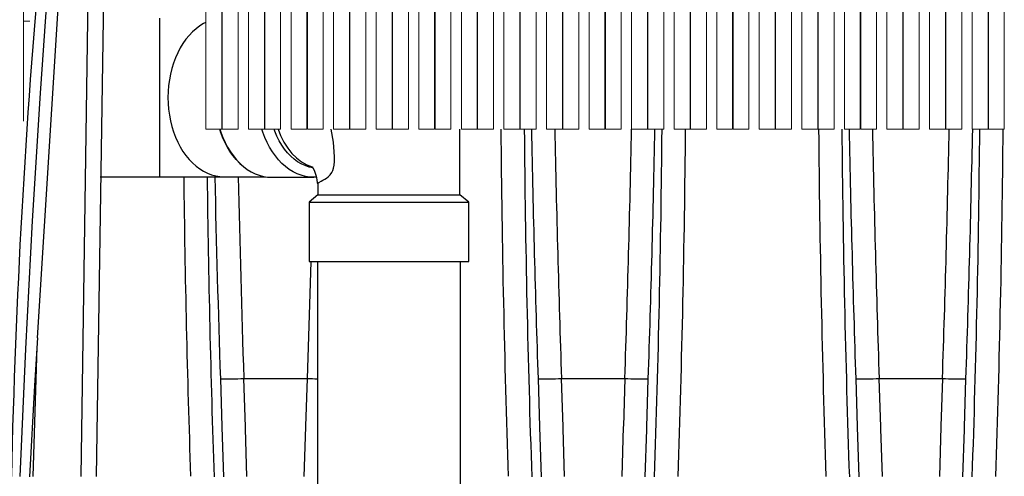
# Model space of a CAD drawing. Units: inches. Extents: x 0 to 16.4, y 0 to 10.4.
# Drawn here: x 6.1 to 7.4, y 3.5 to 4.1 of the extents above; entities that cross this region are included whole.
import ezdxf

# ---------------------------------------------------------------- set-up
doc = ezdxf.new("R2010")
doc.units = ezdxf.units.IN
doc.header["$LTSCALE"] = 0.5
doc.header["$MEASUREMENT"] = 0
doc.linetypes.add('SLD-Solid', pattern=[0])
for name, color, linetype in [('OSI-PVC', 50, 'Continuous'), ('OSI-TANK', 142, 'Continuous'), ('SHADE', 251, 'Continuous')]:
    doc.layers.add(name, color=color, linetype=linetype)

msp = doc.modelspace()

# ---------------------------------------------------------------- linework, layer by layer
at = {"color": 7, "linetype": 'SLD-Solid', "lineweight": 15}
for p, q in [((6.3178, 4.7211), (6.3178, 3.991)), ((6.3386, 3.991), (6.3386, 4.7228)), ((6.3392, 4.7228), (6.3392, 3.991)), ((6.36, 3.991), (6.36, 4.7211)), ((6.3736, 4.7211), (6.3736, 3.991)), ((6.3945, 3.991), (6.3945, 4.7228)), ((6.395, 4.7228), (6.395, 3.991)), ((6.4158, 3.991), (6.4158, 4.7211)), ((6.4295, 4.7211), (6.4295, 3.991)), ((6.4503, 3.991), (6.4503, 4.7228)), ((6.4508, 4.7228), (6.4508, 3.991)), ((6.4717, 3.991), (6.4717, 4.7211)), ((6.4853, 4.7211), (6.4853, 3.991)), ((6.5061, 3.991), (6.5061, 4.7228)), ((6.5067, 4.7228), (6.5067, 3.991)), ((6.5275, 3.991), (6.5275, 4.7211)), ((6.5411, 4.7211), (6.5411, 3.991)), ((6.562, 3.991), (6.562, 4.7228)), ((6.5625, 4.7228), (6.5625, 3.991)), ((6.5833, 3.991), (6.5833, 4.7211)), ((6.597, 4.7211), (6.597, 3.991)), ((6.6178, 3.991), (6.6178, 4.7228)), ((6.6183, 4.7228), (6.6183, 3.991)), ((6.6392, 3.991), (6.6392, 4.7211)), ((6.6528, 4.7211), (6.6528, 3.991)), ((6.6736, 3.991), (6.6736, 4.7228)), ((6.6742, 4.7228), (6.6742, 3.991)), ((6.695, 3.991), (6.695, 4.7211)), ((6.7086, 4.7211), (6.7086, 3.991)), ((6.7295, 3.991), (6.7295, 4.7228)), ((6.73, 4.7228), (6.73, 3.991)), ((6.7508, 3.991), (6.7508, 4.7211)), ((6.7645, 4.7211), (6.7645, 3.991)), ((6.7853, 3.991), (6.7853, 4.7228)), ((6.7858, 4.7228), (6.7858, 3.991)), ((6.8067, 3.991), (6.8067, 4.7211)), ((6.8203, 4.7211), (6.8203, 3.991)), ((6.8411, 3.991), (6.8411, 4.7228)), ((6.8417, 4.7228), (6.8417, 3.991)), ((6.8625, 3.991), (6.8625, 4.7211)), ((6.8761, 4.7211), (6.8761, 3.991)), ((6.897, 3.991), (6.897, 4.7228)), ((6.8975, 4.7228), (6.8975, 3.991)), ((6.9183, 3.991), (6.9183, 4.7211)), ((6.932, 4.7211), (6.932, 3.991)), ((6.9528, 3.991), (6.9528, 4.7228)), ((6.9533, 4.7228), (6.9533, 3.991)), ((6.9742, 3.991), (6.9742, 4.7211)), ((6.9878, 4.7211), (6.9878, 3.991)), ((7.0086, 3.991), (7.0086, 4.7228)), ((7.0092, 4.7228), (7.0092, 3.991)), ((7.03, 3.991), (7.03, 4.7211)), ((7.0436, 4.7211), (7.0436, 3.991)), ((7.0645, 3.991), (7.0645, 4.7228)), ((7.065, 4.7228), (7.065, 3.991)), ((7.0858, 3.991), (7.0858, 4.7211)), ((7.0995, 4.7211), (7.0995, 3.991)), ((7.1203, 3.991), (7.1203, 4.7228)), ((7.1208, 4.7228), (7.1208, 3.991)), ((7.1417, 3.991), (7.1417, 4.7211)), ((7.1553, 4.7211), (7.1553, 3.991)), ((7.1761, 3.991), (7.1761, 4.7228)), ((7.1767, 4.7228), (7.1767, 3.991)), ((7.1975, 3.991), (7.1975, 4.7211)), ((7.2111, 4.7211), (7.2111, 3.991)), ((7.232, 3.991), (7.232, 4.7228)), ((7.2325, 4.7228), (7.2325, 3.991)), ((7.2533, 3.991), (7.2533, 4.7211)), ((7.267, 4.7211), (7.267, 3.991)), ((7.2878, 3.991), (7.2878, 4.7228)), ((7.2883, 4.7228), (7.2883, 3.991)), ((7.3092, 3.991), (7.3092, 4.7211)), ((7.3228, 4.7211), (7.3228, 3.991)), ((7.3436, 3.991), (7.3436, 4.7228)), ((7.3442, 4.7228), (7.3442, 3.991)), ((7.365, 3.991), (7.365, 4.7211)), ((6.0783, 4.0617), (6.0783, 4.1551)), ((6.087, 4.1327), (6.0783, 4.1327)), ((6.0783, 4.0017), (6.0783, 4.0617)), ((6.3178, 3.991), (6.3386, 3.991)), ((6.3392, 3.991), (6.36, 3.991)), ((6.3736, 3.991), (6.3945, 3.991)), ((6.395, 3.991), (6.4158, 3.991)), ((6.4295, 3.991), (6.4503, 3.991)), ((6.4508, 3.991), (6.4717, 3.991)), ((6.4853, 3.991), (6.5061, 3.991)), ((6.5067, 3.991), (6.5275, 3.991)), ((6.5411, 3.991), (6.562, 3.991)), ((6.5625, 3.991), (6.5833, 3.991)), ((6.597, 3.991), (6.6178, 3.991)), ((6.6183, 3.991), (6.6392, 3.991)), ((6.6528, 3.991), (6.6736, 3.991)), ((6.6742, 3.991), (6.695, 3.991)), ((6.7086, 3.991), (6.7295, 3.991)), ((6.73, 3.991), (6.7508, 3.991)), ((6.7645, 3.991), (6.7853, 3.991)), ((6.7858, 3.991), (6.8067, 3.991)), ((6.8203, 3.991), (6.8411, 3.991)), ((6.8417, 3.991), (6.8625, 3.991)), ((6.8761, 3.991), (6.897, 3.991)), ((6.8975, 3.991), (6.9183, 3.991)), ((6.932, 3.991), (6.9528, 3.991)), ((6.9533, 3.991), (6.9742, 3.991)), ((6.9878, 3.991), (7.0086, 3.991)), ((7.0092, 3.991), (7.03, 3.991)), ((7.0436, 3.991), (7.0645, 3.991)), ((7.065, 3.991), (7.0858, 3.991)), ((7.0995, 3.991), (7.1203, 3.991)), ((7.1208, 3.991), (7.1417, 3.991)), ((7.1553, 3.991), (7.1761, 3.991)), ((7.1767, 3.991), (7.1975, 3.991)), ((7.2111, 3.991), (7.232, 3.991)), ((7.2325, 3.991), (7.2533, 3.991)), ((7.267, 3.991), (7.2878, 3.991)), ((7.2883, 3.991), (7.3092, 3.991)), ((7.3228, 3.991), (7.3436, 3.991)), ((7.3442, 3.991), (7.365, 3.991))]:
    msp.add_line(p, q, dxfattribs=at)
at = {"layer": 'OSI-PVC'}
for p, q in [((6.2569, 4.1369), (6.2569, 3.9286)), ((6.651, 3.905), (6.651, 3.991)), ((6.1789, 3.9286), (6.2569, 3.9286)), ((6.2569, 3.9286), (6.3416, 3.9286)), ((6.3416, 3.9286), (6.3961, 3.9286)), ((6.4042, 3.9279), (6.4593, 3.9279)), ((6.4647, 3.9203), (6.4647, 3.905)), ((6.4647, 3.905), (6.4531, 3.8954)), ((6.4647, 3.905), (6.492, 3.905)), ((6.492, 3.905), (6.651, 3.905)), ((6.6627, 3.8954), (6.651, 3.905)), ((6.4531, 3.8954), (6.4531, 3.8175)), ((6.4531, 3.8954), (6.632, 3.8954)), ((6.632, 3.8954), (6.6627, 3.8954)), ((6.6627, 3.8175), (6.6627, 3.8954)), ((6.4531, 3.8175), (6.4838, 3.8175)), ((6.4641, 3.8175), (6.4641, 3.2239)), ((6.4838, 3.8175), (6.6627, 3.8175)), ((6.6516, 3.2239), (6.6516, 3.8175))]:
    msp.add_line(p, q, dxfattribs=at)
for points in [[(6.3178, 4.1312), (6.3147, 4.1297), (6.3097, 4.1266), (6.3048, 4.1229), (6.3001, 4.1188), (6.2957, 4.1142), (6.2915, 4.1091), (6.2876, 4.1036), (6.284, 4.0977), (6.2808, 4.0914), (6.2778, 4.0848), (6.2753, 4.0779), (6.2731, 4.0708), (6.2712, 4.0634), (6.2698, 4.0559), (6.2688, 4.0483), (6.2682, 4.0405), (6.268, 4.0327), (6.2682, 4.0249), (6.2688, 4.0172), (6.2698, 4.0095), (6.2712, 4.002), (6.2731, 3.9947), (6.2753, 3.9875), (6.2778, 3.9806), (6.2808, 3.974), (6.284, 3.9678), (6.2876, 3.9619), (6.2915, 3.9564), (6.2957, 3.9513), (6.3001, 3.9467), (6.3048, 3.9425), (6.3097, 3.9389), (6.3147, 3.9358), (6.3199, 3.9332), (6.3252, 3.9312), (6.3307, 3.9297), (6.3361, 3.9289), (6.3416, 3.9286)], [(6.3658, 3.9431), (6.3618, 3.9467), (6.3573, 3.9513), (6.3532, 3.9564), (6.3493, 3.9619), (6.3457, 3.9678), (6.3424, 3.974), (6.3395, 3.9806), (6.3369, 3.9875), (6.3358, 3.991)], [(6.3362, 3.991), (6.3374, 3.9873), (6.34, 3.9803), (6.3429, 3.9737), (6.3462, 3.9674), (6.3498, 3.9615), (6.3538, 3.9559), (6.358, 3.9508), (6.3624, 3.9461), (6.3671, 3.942), (6.372, 3.9383), (6.3771, 3.9352), (6.3823, 3.9326), (6.3877, 3.9306), (6.3931, 3.9291), (6.3986, 3.9282), (6.4042, 3.9279)], [(6.4625, 3.928), (6.4593, 3.9279), (6.4537, 3.9282), (6.4482, 3.9291), (6.4428, 3.9306), (6.4374, 3.9326), (6.4322, 3.9352), (6.4271, 3.9383), (6.4222, 3.942), (6.4175, 3.9461), (6.4131, 3.9508), (6.4089, 3.9559), (6.4049, 3.9615), (6.4013, 3.9674), (6.398, 3.9737), (6.3951, 3.9803), (6.3925, 3.9873), (6.3913, 3.991)], [(6.4579, 3.9403), (6.453, 3.9414), (6.4479, 3.9432), (6.4429, 3.9455), (6.4381, 3.9484), (6.4335, 3.9518), (6.429, 3.9557), (6.4248, 3.9601), (6.4208, 3.9649), (6.4172, 3.9702), (6.4138, 3.9759), (6.4108, 3.982), (6.4081, 3.9883), (6.4072, 3.991)], [(6.4125, 3.991), (6.4158, 3.9826), (6.4201, 3.9741), (6.4251, 3.9663), (6.4306, 3.9593), (6.4367, 3.9533), (6.4433, 3.9483), (6.4501, 3.9443), (6.4573, 3.9415), (6.4574, 3.9415)], [(6.4642, 3.9193), (6.4642, 3.9195), (6.4647, 3.9203), (6.4659, 3.9212), (6.4691, 3.9229), (6.4713, 3.924), (6.4738, 3.9254), (6.476, 3.9268), (6.4783, 3.9286), (6.4807, 3.931), (6.4829, 3.9342), (6.4841, 3.9368), (6.4851, 3.9398), (6.486, 3.944), (6.4864, 3.9485), (6.4865, 3.9549), (6.4862, 3.9613), (6.4849, 3.9742), (6.4822, 3.991)]]:
    msp.add_lwpolyline(points, dxfattribs=at)
at = {"layer": 'OSI-PVC', "flags": 128}
msp.add_lwpolyline([(6.4574, 3.9415), (6.4581, 3.9401), (6.4591, 3.9382), (6.46, 3.936), (6.461, 3.9334), (6.4619, 3.9306), (6.4627, 3.9275), (6.4634, 3.9242), (6.4639, 3.921), (6.4641, 3.9192)], dxfattribs=at)
at = {"layer": 'OSI-TANK'}
for p, q in [((6.0967, 3.717), (6.1258, 4.1814)), ((6.091, 3.535), (6.0962, 3.7054)), ((6.4506, 3.6638), (6.4506, 3.6638))]:
    msp.add_line(p, q, dxfattribs=at)
at = {"layer": 'OSI-TANK', "flags": 128}
for points in [[(6.1845, 4.8871), (6.1794, 4.8502), (6.1692, 4.7727), (6.1597, 4.6952), (6.1508, 4.6175), (6.1424, 4.5398), (6.1302, 4.4146), (6.1192, 4.2892), (6.1093, 4.1638), (6.1004, 4.0382), (6.0899, 3.8706), (6.0809, 3.7029), (6.0737, 3.535)], [(6.0967, 3.717), (6.0929, 3.6546), (6.0864, 3.5349)]]:
    msp.add_lwpolyline(points, dxfattribs=at)
at = {"layer": 'OSI-TANK'}
for centre, radius, start, end in [((16.4844, 3.2993), 10.4245, 171.05542, 178.7038), ((6.5069, 5.3601), 1.6972, 268.1003, 268.5564)]:
    msp.add_arc(centre, radius, start, end, dxfattribs=at)
at = {"layer": 'SHADE'}
for p, q in [((6.1694, 4.5955), (6.1538, 3.535)), ((6.1744, 3.5352), (6.19, 4.5957)), ((6.3675, 3.6638), (6.4506, 3.6638)), ((6.3675, 3.6638), (6.3675, 3.6638)), ((6.7841, 3.6638), (6.8673, 3.6638)), ((6.7841, 3.6638), (6.7841, 3.6638)), ((6.8673, 3.6638), (6.8673, 3.6638)), ((7.2008, 3.6638), (7.2839, 3.6638)), ((7.2008, 3.6638), (7.2008, 3.6638)), ((7.2839, 3.6638), (7.2839, 3.6638))]:
    msp.add_line(p, q, dxfattribs=at)
for points in [[(6.4554, 3.8175), (6.4524, 3.719), (6.4506, 3.6638)], [(6.3367, 3.6632), (6.3387, 3.6008), (6.3388, 3.5998), (6.3409, 3.5346)], [(6.3716, 3.5351), (6.3696, 3.5976), (6.3695, 3.6003), (6.3675, 3.6638)], [(6.4506, 3.6638), (6.4486, 3.6014), (6.4486, 3.6003), (6.4464, 3.5351)], [(6.7534, 3.6632), (6.7554, 3.6008), (6.7554, 3.5998), (6.7576, 3.5346)], [(6.7883, 3.5351), (6.7863, 3.5976), (6.7862, 3.6003), (6.7841, 3.6638)], [(6.8673, 3.6638), (6.8653, 3.6014), (6.8652, 3.6003), (6.8631, 3.5351)], [(6.8939, 3.5346), (6.8959, 3.597), (6.896, 3.5998), (6.898, 3.6632)], [(7.1701, 3.6632), (7.1721, 3.6008), (7.1721, 3.5998), (7.1742, 3.5346)], [(7.205, 3.5351), (7.203, 3.5976), (7.2029, 3.6003), (7.2008, 3.6638)], [(7.2839, 3.6638), (7.2819, 3.6014), (7.2819, 3.6003), (7.2798, 3.5351)], [(7.3105, 3.5346), (7.3126, 3.597), (7.3126, 3.5998), (7.3147, 3.6632)]]:
    msp.add_lwpolyline(points, dxfattribs=at)
for centre, radius, start, end in [((25.2292, 4.1586), 18.5254, 180.51819, 181.92781), ((24.3622, 4.1415), 17.6275, 180.48921, 181.97323), ((32.2851, 4.5122), 25.5458, 181.16904, 181.90453), ((31.9745, 4.5093), 25.2045, 181.17814, 181.92219), ((-18.396, 4.5094), 25.2774, 358.08308, 358.82498), ((-18.5961, 4.5113), 25.5082, 358.09483, 358.8314), ((-11.2876, 4.1545), 18.2044, 358.04857, 359.48556), ((-10.7805, 4.147), 17.7281, 358.02278, 359.4958), ((25.6483, 4.1586), 18.5277, 180.51828, 181.92772), ((24.7825, 4.1416), 17.6312, 180.48936, 181.97307), ((32.745, 4.5139), 25.589, 181.17075, 181.905), ((31.9174, 4.4935), 24.7305, 181.16422, 181.92253), ((-17.9749, 4.5093), 25.2729, 358.08301, 358.82504), ((-18.1794, 4.5113), 25.5082, 358.09483, 358.8314), ((-10.4203, 4.1468), 17.7538, 358.02395, 359.49741), ((-10.6631, 4.1484), 18.0273, 358.05112, 359.49968), ((24.0981, 4.1385), 17.8107, 180.67539, 181.9406), ((23.7408, 4.1323), 17.4226, 180.67009, 181.96612), ((31.2003, 4.4906), 24.8773, 181.29453, 181.90587), ((30.9323, 4.4868), 24.5786, 181.30153, 181.91887), ((6.338, 4.3695), 0.7063, 269.8986, 272.3942), ((6.7546, 4.3695), 0.7063, 269.8986, 272.3941), ((6.8959, 4.3257), 0.6625, 267.5233, 270.184), ((7.1722, 4.3257), 0.6625, 269.816, 272.4767), ((7.3126, 4.3257), 0.6625, 267.5233, 270.184)]:
    msp.add_arc(centre, radius, start, end, dxfattribs=at)

doc.saveas('drawing.dxf')
